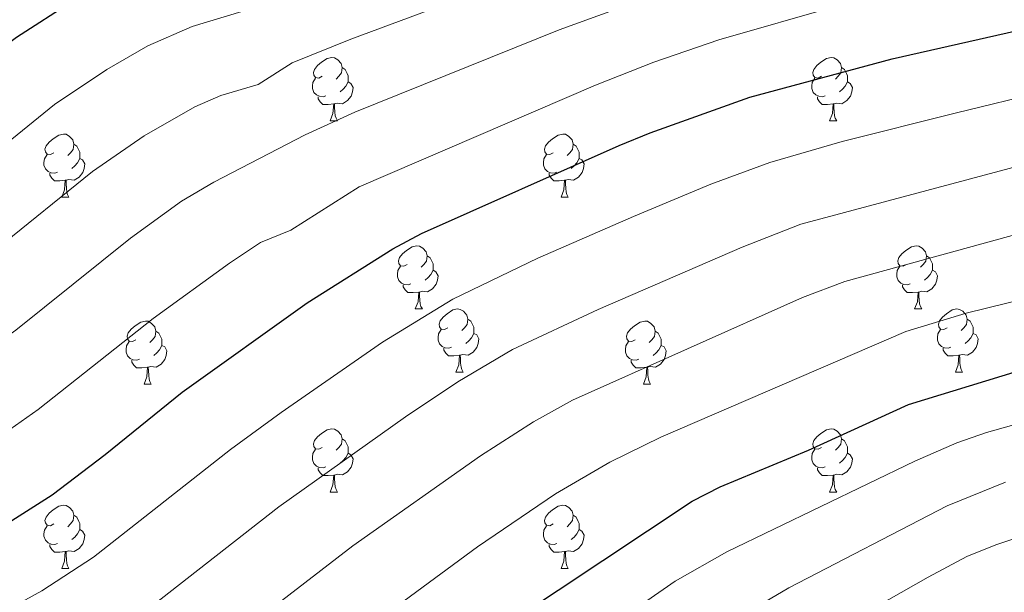
# Model space of a CAD drawing. Units: metres. Extents: x 602407 to 606907, y 4777390 to 4780428.
# Drawn here: x 604455 to 604611, y 4778182 to 4778273 of the extents above; entities that cross this region are included whole.
import ezdxf

# ---------------------------------------------------------------- set-up
doc = ezdxf.new("R2010")
doc.units = ezdxf.units.M
doc.header["$MEASUREMENT"] = 0
for name, color, linetype, lineweight in [('Nivel 36', 7, 'Continuous', 0), ('Nivel 4', 7, 'Continuous', 0), ('Nivel 5', 7, 'Continuous', 0), ('Nivel 61', 7, 'Continuous', 0), ('Nivel 63', 7, 'Continuous', 0)]:
    doc.layers.add(name, color=color, linetype=linetype, lineweight=lineweight)

msp = doc.modelspace()

# ---------------------------------------------------------------- linework, layer by layer
at = {"layer": 'Nivel 36', "color": 92, "linetype": 'Continuous', "lineweight": 0}
for p, q in [((604504.35, 4778256.66), (604505.47, 4778256.66)), ((604583.67, 4778256.66), (604584.8, 4778256.66)), ((604461.71, 4778244.52), (604462.84, 4778244.52)), ((604541.04, 4778244.52), (604542.16, 4778244.52)), ((604517.85, 4778226.75), (604518.98, 4778226.75)), ((604597.18, 4778226.75), (604598.3, 4778226.75)), ((604524.32, 4778216.71), (604525.45, 4778216.71)), ((604603.65, 4778216.71), (604604.78, 4778216.71)), ((604474.77, 4778214.81), (604475.9, 4778214.81)), ((604554.1, 4778214.81), (604555.22, 4778214.81)), ((604504.35, 4778197.67), (604505.47, 4778197.67)), ((604583.67, 4778197.67), (604584.8, 4778197.67)), ((604461.71, 4778185.53), (604462.84, 4778185.53)), ((604541.04, 4778185.53), (604542.16, 4778185.53))]:
    msp.add_line(p, q, dxfattribs=at)
at = {"layer": 'Nivel 36', "color": 92, "linetype": 'Continuous', "lineweight": 0, "flags": 128}
for points in [[(604503.05, 4778263.72), (604502.52, 4778263.45), (604501.99, 4778263.51), (604501.72, 4778263.88), (604501.67, 4778264.3), (604501.83, 4778264.82), (604502.31, 4778265.42), (604502.94, 4778265.95), (604503.84, 4778266.53), (604504.59, 4778266.69), (604505.01, 4778266.64), (604505.54, 4778266.32), (604506.07, 4778265.74), (604506.23, 4778265.1), (604506.12, 4778264.25), (604505.7, 4778263.72), (604505.28, 4778263.29)], [(604582.37, 4778263.72), (604581.84, 4778263.45), (604581.31, 4778263.51), (604581.05, 4778263.88), (604580.99, 4778264.3), (604581.15, 4778264.82), (604581.63, 4778265.42), (604582.27, 4778265.95), (604583.17, 4778266.53), (604583.91, 4778266.69), (604584.34, 4778266.64), (604584.87, 4778266.32), (604585.4, 4778265.74), (604585.56, 4778265.1), (604585.45, 4778264.25), (604585.02, 4778263.72), (604584.6, 4778263.29)], [(604506.23, 4778265.1), (604506.71, 4778264.78), (604507.02, 4778264.14), (604507.18, 4778263.82), (604507.18, 4778263.24), (604507.18, 4778262.82), (604506.81, 4778262.13), (604506.39, 4778261.65), (604505.91, 4778261.23)], [(604585.56, 4778265.1), (604586.03, 4778264.78), (604586.35, 4778264.14), (604586.51, 4778263.82), (604586.51, 4778263.24), (604586.51, 4778262.82), (604586.14, 4778262.13), (604585.72, 4778261.65), (604585.24, 4778261.23)], [(604503.63, 4778260.64), (604503.21, 4778260.48), (604502.62, 4778260.54), (604502.15, 4778260.75), (604501.72, 4778261.17), (604501.51, 4778261.76), (604501.51, 4778262.18), (604501.56, 4778262.76), (604501.99, 4778263.45)], [(604507.18, 4778262.82), (604507.64, 4778262.57), (604507.98, 4778261.95), (604507.87, 4778261.23), (604507.66, 4778260.59), (604507.08, 4778259.85), (604506.28, 4778259.37), (604505.43, 4778259.47), (604505, 4778259.34)], [(604582.96, 4778260.64), (604582.53, 4778260.48), (604581.95, 4778260.54), (604581.47, 4778260.75), (604581.05, 4778261.17), (604580.83, 4778261.76), (604580.83, 4778262.18), (604580.89, 4778262.76), (604581.31, 4778263.45)], [(604586.51, 4778262.82), (604586.96, 4778262.57), (604587.31, 4778261.95), (604587.2, 4778261.23), (604586.99, 4778260.59), (604586.4, 4778259.85), (604585.61, 4778259.37), (604584.76, 4778259.47), (604584.33, 4778259.34)], [(604504.89, 4778259.34), (604504, 4778259.26), (604503.16, 4778259.26), (604502.73, 4778259.69), (604502.41, 4778260.16), (604502.41, 4778260.48)], [(604504.35, 4778256.66), (604504.78, 4778257.82), (604504.89, 4778259.34), (604505, 4778259.34), (604505.04, 4778258.76), (604505.07, 4778258.07), (604505.14, 4778257.46), (604505.26, 4778257.06), (604505.47, 4778256.66)], [(604584.22, 4778259.34), (604583.33, 4778259.26), (604582.48, 4778259.26), (604582.06, 4778259.69), (604581.74, 4778260.16), (604581.74, 4778260.48)], [(604583.67, 4778256.66), (604584.11, 4778257.82), (604584.22, 4778259.34), (604584.33, 4778259.34), (604584.36, 4778258.76), (604584.4, 4778258.07), (604584.47, 4778257.46), (604584.58, 4778257.06), (604584.8, 4778256.66)], [(604460.41, 4778251.58), (604459.88, 4778251.31), (604459.35, 4778251.37), (604459.09, 4778251.74), (604459.03, 4778252.16), (604459.19, 4778252.68), (604459.67, 4778253.28), (604460.31, 4778253.81), (604461.21, 4778254.39), (604461.95, 4778254.55), (604462.38, 4778254.5), (604462.91, 4778254.18), (604463.44, 4778253.6), (604463.6, 4778252.96), (604463.49, 4778252.11), (604463.06, 4778251.58), (604462.64, 4778251.15)], [(604539.74, 4778251.58), (604539.21, 4778251.31), (604538.68, 4778251.37), (604538.41, 4778251.74), (604538.36, 4778252.16), (604538.52, 4778252.68), (604539, 4778253.28), (604539.63, 4778253.81), (604540.53, 4778254.39), (604541.28, 4778254.55), (604541.7, 4778254.5), (604542.23, 4778254.18), (604542.76, 4778253.6), (604542.92, 4778252.96), (604542.81, 4778252.11), (604542.39, 4778251.58), (604541.97, 4778251.15)], [(604463.6, 4778252.96), (604464.07, 4778252.64), (604464.39, 4778252), (604464.55, 4778251.68), (604464.55, 4778251.1), (604464.55, 4778250.68), (604464.18, 4778249.99), (604463.76, 4778249.51), (604463.28, 4778249.09)], [(604542.92, 4778252.96), (604543.4, 4778252.64), (604543.71, 4778252), (604543.87, 4778251.68), (604543.87, 4778251.1), (604543.87, 4778250.68), (604543.5, 4778249.99), (604543.08, 4778249.51), (604542.6, 4778249.09)], [(604461, 4778248.5), (604460.57, 4778248.34), (604459.99, 4778248.4), (604459.51, 4778248.61), (604459.09, 4778249.03), (604458.87, 4778249.62), (604458.87, 4778250.04), (604458.93, 4778250.62), (604459.35, 4778251.31)], [(604464.55, 4778250.68), (604465, 4778250.43), (604465.35, 4778249.81), (604465.24, 4778249.09), (604465.03, 4778248.45), (604464.44, 4778247.71), (604463.65, 4778247.23), (604462.8, 4778247.33), (604462.37, 4778247.2)], [(604540.32, 4778248.5), (604539.9, 4778248.34), (604539.31, 4778248.4), (604538.84, 4778248.61), (604538.41, 4778249.03), (604538.2, 4778249.62), (604538.2, 4778250.04), (604538.25, 4778250.62), (604538.68, 4778251.31)], [(604543.87, 4778250.68), (604544.33, 4778250.43), (604544.67, 4778249.81), (604544.56, 4778249.09), (604544.35, 4778248.45), (604543.77, 4778247.71), (604542.97, 4778247.23), (604542.12, 4778247.33), (604541.69, 4778247.2)], [(604462.26, 4778247.2), (604461.37, 4778247.12), (604460.52, 4778247.12), (604460.1, 4778247.55), (604459.78, 4778248.02), (604459.78, 4778248.34)], [(604461.71, 4778244.52), (604462.15, 4778245.68), (604462.26, 4778247.2), (604462.37, 4778247.2), (604462.4, 4778246.62), (604462.44, 4778245.93), (604462.51, 4778245.32), (604462.62, 4778244.92), (604462.84, 4778244.52)], [(604541.58, 4778247.2), (604540.69, 4778247.12), (604539.85, 4778247.12), (604539.42, 4778247.55), (604539.1, 4778248.02), (604539.1, 4778248.34)], [(604541.04, 4778244.52), (604541.47, 4778245.68), (604541.58, 4778247.2), (604541.69, 4778247.2), (604541.73, 4778246.62), (604541.76, 4778245.93), (604541.83, 4778245.32), (604541.95, 4778244.92), (604542.16, 4778244.52)], [(604516.55, 4778233.81), (604516.02, 4778233.54), (604515.49, 4778233.6), (604515.23, 4778233.97), (604515.17, 4778234.39), (604515.33, 4778234.91), (604515.81, 4778235.51), (604516.45, 4778236.04), (604517.35, 4778236.62), (604518.09, 4778236.78), (604518.52, 4778236.73), (604519.05, 4778236.41), (604519.58, 4778235.83), (604519.74, 4778235.19), (604519.63, 4778234.34), (604519.2, 4778233.81), (604518.78, 4778233.38)], [(604595.88, 4778233.81), (604595.35, 4778233.54), (604594.82, 4778233.6), (604594.55, 4778233.97), (604594.5, 4778234.39), (604594.66, 4778234.91), (604595.14, 4778235.51), (604595.77, 4778236.04), (604596.67, 4778236.62), (604597.42, 4778236.78), (604597.84, 4778236.73), (604598.37, 4778236.41), (604598.9, 4778235.83), (604599.06, 4778235.19), (604598.95, 4778234.34), (604598.53, 4778233.81), (604598.11, 4778233.38)], [(604519.74, 4778235.19), (604520.21, 4778234.87), (604520.53, 4778234.23), (604520.69, 4778233.91), (604520.69, 4778233.33), (604520.69, 4778232.91), (604520.32, 4778232.22), (604519.9, 4778231.74), (604519.42, 4778231.32)], [(604599.06, 4778235.19), (604599.54, 4778234.87), (604599.85, 4778234.23), (604600.01, 4778233.91), (604600.01, 4778233.33), (604600.01, 4778232.91), (604599.64, 4778232.22), (604599.22, 4778231.74), (604598.74, 4778231.32)], [(604517.14, 4778230.73), (604516.71, 4778230.57), (604516.13, 4778230.63), (604515.65, 4778230.84), (604515.23, 4778231.26), (604515.01, 4778231.85), (604515.01, 4778232.27), (604515.07, 4778232.85), (604515.49, 4778233.54)], [(604520.69, 4778232.91), (604521.14, 4778232.66), (604521.49, 4778232.04), (604521.38, 4778231.32), (604521.17, 4778230.68), (604520.58, 4778229.94), (604519.79, 4778229.46), (604518.94, 4778229.56), (604518.51, 4778229.43)], [(604596.46, 4778230.73), (604596.04, 4778230.57), (604595.45, 4778230.63), (604594.98, 4778230.84), (604594.55, 4778231.26), (604594.34, 4778231.85), (604594.34, 4778232.27), (604594.39, 4778232.85), (604594.82, 4778233.54)], [(604600.01, 4778232.91), (604600.47, 4778232.66), (604600.81, 4778232.04), (604600.7, 4778231.32), (604600.49, 4778230.68), (604599.91, 4778229.94), (604599.11, 4778229.46), (604598.26, 4778229.56), (604597.83, 4778229.43)], [(604518.4, 4778229.43), (604517.51, 4778229.35), (604516.66, 4778229.35), (604516.24, 4778229.78), (604515.92, 4778230.25), (604515.92, 4778230.57)], [(604597.72, 4778229.43), (604596.83, 4778229.35), (604595.99, 4778229.35), (604595.56, 4778229.78), (604595.24, 4778230.25), (604595.24, 4778230.57)], [(604517.85, 4778226.75), (604518.29, 4778227.91), (604518.4, 4778229.43), (604518.51, 4778229.43), (604518.54, 4778228.85), (604518.58, 4778228.16), (604518.65, 4778227.55), (604518.76, 4778227.15), (604518.98, 4778226.75)], [(604597.18, 4778226.75), (604597.61, 4778227.91), (604597.72, 4778229.43), (604597.83, 4778229.43), (604597.87, 4778228.85), (604597.9, 4778228.16), (604597.97, 4778227.55), (604598.09, 4778227.15), (604598.3, 4778226.75)], [(604523.03, 4778223.77), (604522.5, 4778223.51), (604521.97, 4778223.56), (604521.7, 4778223.93), (604521.65, 4778224.36), (604521.81, 4778224.88), (604522.29, 4778225.47), (604522.92, 4778226), (604523.82, 4778226.59), (604524.57, 4778226.75), (604524.99, 4778226.69), (604525.52, 4778226.38), (604526.05, 4778225.79), (604526.21, 4778225.15), (604526.1, 4778224.3), (604525.68, 4778223.77), (604525.26, 4778223.35)], [(604602.35, 4778223.77), (604601.82, 4778223.51), (604601.29, 4778223.56), (604601.03, 4778223.93), (604600.97, 4778224.36), (604601.13, 4778224.88), (604601.61, 4778225.47), (604602.25, 4778226), (604603.15, 4778226.59), (604603.89, 4778226.75), (604604.32, 4778226.69), (604604.85, 4778226.38), (604605.38, 4778225.79), (604605.54, 4778225.15), (604605.43, 4778224.3), (604605, 4778223.77), (604604.58, 4778223.35)], [(604526.21, 4778225.15), (604526.68, 4778224.84), (604527, 4778224.2), (604527.16, 4778223.88), (604527.16, 4778223.3), (604527.16, 4778222.87), (604526.79, 4778222.18), (604526.37, 4778221.7), (604525.89, 4778221.28)], [(604605.54, 4778225.15), (604606.01, 4778224.84), (604606.33, 4778224.2), (604606.49, 4778223.88), (604606.49, 4778223.3), (604606.49, 4778222.87), (604606.12, 4778222.18), (604605.7, 4778221.7), (604605.22, 4778221.28)], [(604473.47, 4778221.87), (604472.94, 4778221.6), (604472.41, 4778221.66), (604472.15, 4778222.03), (604472.09, 4778222.45), (604472.25, 4778222.97), (604472.73, 4778223.57), (604473.37, 4778224.1), (604474.27, 4778224.68), (604475.01, 4778224.84), (604475.44, 4778224.79), (604475.97, 4778224.47), (604476.5, 4778223.89), (604476.66, 4778223.25), (604476.55, 4778222.4), (604476.12, 4778221.87), (604475.7, 4778221.44)], [(604523.61, 4778220.69), (604523.19, 4778220.53), (604522.6, 4778220.59), (604522.13, 4778220.8), (604521.7, 4778221.23), (604521.49, 4778221.81), (604521.49, 4778222.23), (604521.54, 4778222.82), (604521.97, 4778223.51)], [(604552.8, 4778221.87), (604552.27, 4778221.6), (604551.74, 4778221.66), (604551.47, 4778222.03), (604551.42, 4778222.45), (604551.58, 4778222.97), (604552.06, 4778223.57), (604552.69, 4778224.1), (604553.59, 4778224.68), (604554.34, 4778224.84), (604554.76, 4778224.79), (604555.29, 4778224.47), (604555.82, 4778223.89), (604555.98, 4778223.25), (604555.87, 4778222.4), (604555.45, 4778221.87), (604555.03, 4778221.44)], [(604602.94, 4778220.69), (604602.51, 4778220.53), (604601.93, 4778220.59), (604601.45, 4778220.8), (604601.03, 4778221.23), (604600.81, 4778221.81), (604600.81, 4778222.23), (604600.87, 4778222.82), (604601.29, 4778223.51)], [(604476.66, 4778223.25), (604477.13, 4778222.93), (604477.45, 4778222.29), (604477.61, 4778221.97), (604477.61, 4778221.39), (604477.61, 4778220.97), (604477.24, 4778220.28), (604476.82, 4778219.8), (604476.34, 4778219.38)], [(604527.16, 4778222.87), (604527.62, 4778222.62), (604527.96, 4778222.01), (604527.85, 4778221.28), (604527.64, 4778220.64), (604527.06, 4778219.9), (604526.26, 4778219.42), (604525.41, 4778219.53), (604524.98, 4778219.4)], [(604555.98, 4778223.25), (604556.46, 4778222.93), (604556.77, 4778222.29), (604556.93, 4778221.97), (604556.93, 4778221.39), (604556.93, 4778220.97), (604556.56, 4778220.28), (604556.14, 4778219.8), (604555.66, 4778219.38)], [(604606.49, 4778222.87), (604606.94, 4778222.62), (604607.29, 4778222.01), (604607.18, 4778221.28), (604606.97, 4778220.64), (604606.38, 4778219.9), (604605.59, 4778219.42), (604604.74, 4778219.53), (604604.31, 4778219.4)], [(604474.06, 4778218.79), (604473.63, 4778218.63), (604473.05, 4778218.69), (604472.57, 4778218.9), (604472.15, 4778219.32), (604471.93, 4778219.91), (604471.93, 4778220.33), (604471.99, 4778220.91), (604472.41, 4778221.6)], [(604477.61, 4778220.97), (604478.06, 4778220.72), (604478.41, 4778220.1), (604478.3, 4778219.38), (604478.09, 4778218.74), (604477.5, 4778218), (604476.71, 4778217.52), (604475.86, 4778217.62), (604475.43, 4778217.49)], [(604524.87, 4778219.4), (604523.98, 4778219.31), (604523.14, 4778219.31), (604522.71, 4778219.74), (604522.39, 4778220.22), (604522.39, 4778220.53)], [(604553.38, 4778218.79), (604552.96, 4778218.63), (604552.37, 4778218.69), (604551.9, 4778218.9), (604551.47, 4778219.32), (604551.26, 4778219.91), (604551.26, 4778220.33), (604551.31, 4778220.91), (604551.74, 4778221.6)], [(604556.93, 4778220.97), (604557.39, 4778220.72), (604557.73, 4778220.1), (604557.62, 4778219.38), (604557.41, 4778218.74), (604556.83, 4778218), (604556.03, 4778217.52), (604555.18, 4778217.62), (604554.75, 4778217.49)], [(604604.2, 4778219.4), (604603.31, 4778219.31), (604602.46, 4778219.31), (604602.04, 4778219.74), (604601.72, 4778220.22), (604601.72, 4778220.53)], [(604524.32, 4778216.71), (604524.76, 4778217.87), (604524.87, 4778219.4), (604524.98, 4778219.4), (604525.02, 4778218.81), (604525.05, 4778218.13), (604525.12, 4778217.51), (604525.24, 4778217.11), (604525.45, 4778216.71)], [(604603.65, 4778216.71), (604604.09, 4778217.87), (604604.2, 4778219.4), (604604.31, 4778219.4), (604604.34, 4778218.81), (604604.38, 4778218.13), (604604.45, 4778217.51), (604604.56, 4778217.11), (604604.78, 4778216.71)], [(604475.32, 4778217.49), (604474.43, 4778217.41), (604473.58, 4778217.41), (604473.16, 4778217.84), (604472.84, 4778218.31), (604472.84, 4778218.63)], [(604474.77, 4778214.81), (604475.21, 4778215.97), (604475.32, 4778217.49), (604475.43, 4778217.49), (604475.46, 4778216.91), (604475.5, 4778216.22), (604475.57, 4778215.61), (604475.68, 4778215.21), (604475.9, 4778214.81)], [(604554.64, 4778217.49), (604553.75, 4778217.41), (604552.91, 4778217.41), (604552.48, 4778217.84), (604552.16, 4778218.31), (604552.16, 4778218.63)], [(604554.1, 4778214.81), (604554.53, 4778215.97), (604554.64, 4778217.49), (604554.75, 4778217.49), (604554.79, 4778216.91), (604554.82, 4778216.22), (604554.89, 4778215.61), (604555.01, 4778215.21), (604555.22, 4778214.81)], [(604503.05, 4778204.73), (604502.52, 4778204.46), (604501.99, 4778204.52), (604501.72, 4778204.89), (604501.67, 4778205.31), (604501.83, 4778205.83), (604502.31, 4778206.43), (604502.94, 4778206.96), (604503.84, 4778207.54), (604504.59, 4778207.7), (604505.01, 4778207.65), (604505.54, 4778207.33), (604506.07, 4778206.75), (604506.23, 4778206.11), (604506.12, 4778205.26), (604505.7, 4778204.73), (604505.28, 4778204.3)], [(604582.37, 4778204.73), (604581.84, 4778204.46), (604581.31, 4778204.52), (604581.05, 4778204.89), (604580.99, 4778205.31), (604581.15, 4778205.83), (604581.63, 4778206.43), (604582.27, 4778206.96), (604583.17, 4778207.54), (604583.91, 4778207.7), (604584.34, 4778207.65), (604584.87, 4778207.33), (604585.4, 4778206.75), (604585.56, 4778206.11), (604585.45, 4778205.26), (604585.02, 4778204.73), (604584.6, 4778204.3)], [(604506.23, 4778206.11), (604506.71, 4778205.79), (604507.02, 4778205.15), (604507.18, 4778204.83), (604507.18, 4778204.25), (604507.18, 4778203.83), (604506.81, 4778203.14), (604506.39, 4778202.66), (604505.91, 4778202.24)], [(604585.56, 4778206.11), (604586.03, 4778205.79), (604586.35, 4778205.15), (604586.51, 4778204.83), (604586.51, 4778204.25), (604586.51, 4778203.83), (604586.14, 4778203.14), (604585.72, 4778202.66), (604585.24, 4778202.24)], [(604503.63, 4778201.65), (604503.21, 4778201.49), (604502.62, 4778201.55), (604502.15, 4778201.76), (604501.72, 4778202.18), (604501.51, 4778202.77), (604501.51, 4778203.19), (604501.56, 4778203.77), (604501.99, 4778204.46)], [(604507.18, 4778203.83), (604507.64, 4778203.58), (604507.98, 4778202.96), (604507.87, 4778202.24), (604507.66, 4778201.6), (604507.08, 4778200.86), (604506.28, 4778200.38), (604505.43, 4778200.48), (604505, 4778200.35)], [(604582.96, 4778201.65), (604582.53, 4778201.49), (604581.95, 4778201.55), (604581.47, 4778201.76), (604581.05, 4778202.18), (604580.83, 4778202.77), (604580.83, 4778203.19), (604580.89, 4778203.77), (604581.31, 4778204.46)], [(604586.51, 4778203.83), (604586.96, 4778203.58), (604587.31, 4778202.96), (604587.2, 4778202.24), (604586.99, 4778201.6), (604586.4, 4778200.86), (604585.61, 4778200.38), (604584.76, 4778200.48), (604584.33, 4778200.35)], [(604504.89, 4778200.35), (604504, 4778200.27), (604503.16, 4778200.27), (604502.73, 4778200.7), (604502.41, 4778201.17), (604502.41, 4778201.49)], [(604584.22, 4778200.35), (604583.33, 4778200.27), (604582.48, 4778200.27), (604582.06, 4778200.7), (604581.74, 4778201.17), (604581.74, 4778201.49)], [(604504.35, 4778197.67), (604504.78, 4778198.83), (604504.89, 4778200.35), (604505, 4778200.35), (604505.04, 4778199.77), (604505.07, 4778199.08), (604505.14, 4778198.47), (604505.26, 4778198.07), (604505.47, 4778197.67)], [(604583.67, 4778197.67), (604584.11, 4778198.83), (604584.22, 4778200.35), (604584.33, 4778200.35), (604584.36, 4778199.77), (604584.4, 4778199.08), (604584.47, 4778198.47), (604584.58, 4778198.07), (604584.8, 4778197.67)], [(604460.41, 4778192.59), (604459.88, 4778192.32), (604459.35, 4778192.38), (604459.09, 4778192.75), (604459.03, 4778193.17), (604459.19, 4778193.69), (604459.67, 4778194.29), (604460.31, 4778194.82), (604461.21, 4778195.4), (604461.95, 4778195.56), (604462.38, 4778195.51), (604462.91, 4778195.19), (604463.44, 4778194.61), (604463.6, 4778193.97), (604463.49, 4778193.12), (604463.06, 4778192.59), (604462.64, 4778192.16)], [(604539.74, 4778192.59), (604539.21, 4778192.32), (604538.68, 4778192.38), (604538.41, 4778192.75), (604538.36, 4778193.17), (604538.52, 4778193.69), (604539, 4778194.29), (604539.63, 4778194.82), (604540.53, 4778195.4), (604541.28, 4778195.56), (604541.7, 4778195.51), (604542.23, 4778195.19), (604542.76, 4778194.61), (604542.92, 4778193.97), (604542.81, 4778193.12), (604542.39, 4778192.59), (604541.97, 4778192.16)], [(604463.6, 4778193.97), (604464.07, 4778193.65), (604464.39, 4778193.01), (604464.55, 4778192.69), (604464.55, 4778192.11), (604464.55, 4778191.69), (604464.18, 4778191), (604463.76, 4778190.52), (604463.28, 4778190.1)], [(604542.92, 4778193.97), (604543.4, 4778193.65), (604543.71, 4778193.01), (604543.87, 4778192.69), (604543.87, 4778192.11), (604543.87, 4778191.69), (604543.5, 4778191), (604543.08, 4778190.52), (604542.6, 4778190.1)], [(604461, 4778189.51), (604460.57, 4778189.35), (604459.99, 4778189.41), (604459.51, 4778189.62), (604459.09, 4778190.04), (604458.87, 4778190.63), (604458.87, 4778191.05), (604458.93, 4778191.63), (604459.35, 4778192.32)], [(604540.32, 4778189.51), (604539.9, 4778189.35), (604539.31, 4778189.41), (604538.84, 4778189.62), (604538.41, 4778190.04), (604538.2, 4778190.63), (604538.2, 4778191.05), (604538.25, 4778191.63), (604538.68, 4778192.32)], [(604464.55, 4778191.69), (604465, 4778191.44), (604465.35, 4778190.82), (604465.24, 4778190.1), (604465.03, 4778189.46), (604464.44, 4778188.72), (604463.65, 4778188.24), (604462.8, 4778188.34), (604462.37, 4778188.21)], [(604543.87, 4778191.69), (604544.33, 4778191.44), (604544.67, 4778190.82), (604544.56, 4778190.1), (604544.35, 4778189.46), (604543.77, 4778188.72), (604542.97, 4778188.24), (604542.12, 4778188.34), (604541.69, 4778188.21)], [(604462.26, 4778188.21), (604461.37, 4778188.13), (604460.52, 4778188.13), (604460.1, 4778188.56), (604459.78, 4778189.03), (604459.78, 4778189.35)], [(604541.58, 4778188.21), (604540.69, 4778188.13), (604539.85, 4778188.13), (604539.42, 4778188.56), (604539.1, 4778189.03), (604539.1, 4778189.35)], [(604461.71, 4778185.53), (604462.15, 4778186.69), (604462.26, 4778188.21), (604462.37, 4778188.21), (604462.4, 4778187.63), (604462.44, 4778186.94), (604462.51, 4778186.33), (604462.62, 4778185.93), (604462.84, 4778185.53)], [(604541.04, 4778185.53), (604541.47, 4778186.69), (604541.58, 4778188.21), (604541.69, 4778188.21), (604541.73, 4778187.63), (604541.76, 4778186.94), (604541.83, 4778186.33), (604541.95, 4778185.93), (604542.16, 4778185.53)]]:
    msp.add_lwpolyline(points, dxfattribs=at)
at = {"layer": 'Nivel 4', "color": 36, "linetype": 'Continuous', "lineweight": 30, "flags": 128}
for points, elevation in [([(604615.37, 4778321.83), (604604.76, 4778318.99), (604599.09, 4778317.94), (604582.93, 4778316.12), (604561.18, 4778311), (604546.24, 4778306.15), (604531.45, 4778300.68), (604504.02, 4778291.71), (604487.67, 4778285.57), (604477.83, 4778282.59), (604468.53, 4778278.48), (604463.57, 4778275.72), (604454.5, 4778269.91), (604450.5, 4778266.92), (604442.35, 4778259.79), (604438.17, 4778256.61), (604433.13, 4778253.04), (604428.83, 4778250.5), (604410.76, 4778242.28)], 775), ([(604437.54, 4778184.76), (604450.82, 4778191.31), (604460.16, 4778197.22), (604468.61, 4778203.61), (604480.8, 4778213.53), (604500.7, 4778227.72), (604514.28, 4778236.32), (604518.82, 4778238.72), (604550.22, 4778252.73), (604555.14, 4778254.76), (604571.01, 4778260.39), (604593.63, 4778266.49), (604616.33, 4778271.63)], 750), ([(604463.15, 4778129.88), (604467.54, 4778132.17), (604475.52, 4778136.79), (604493.15, 4778147.81), (604519.27, 4778167.94), (604561.85, 4778196.24), (604566.3, 4778198.52), (604580.3, 4778204.34), (604596.19, 4778211.59), (604623.38, 4778219.89)], 725)]:
    msp.add_lwpolyline(points, dxfattribs=dict(at, elevation=elevation))
at = {"layer": 'Nivel 5', "color": 36, "linetype": 'Continuous', "lineweight": 0, "flags": 128}
for points, elevation in [([(604324.15, 4778173.52), (604342.26, 4778186.17), (604366.12, 4778204.36), (604370.9, 4778207.64), (604384.92, 4778216.09), (604432.29, 4778238.21), (604437.52, 4778241.23), (604446.69, 4778247.99), (604460.54, 4778259.26), (604468.86, 4778264.81), (604475.38, 4778268.54), (604482.4, 4778271.62), (604490.28, 4778274), (604506.98, 4778281.11), (604551.19, 4778296.99), (604560.69, 4778300.13), (604572.8, 4778303.51), (604582.55, 4778305.69), (604602.54, 4778308.68), (604612.32, 4778310.73)], 770), ([(604622.62, 4778303.08), (604605.99, 4778299.42), (604584.49, 4778295.7), (604574.75, 4778293.42), (604560.88, 4778289.45), (604507.59, 4778269.61), (604498.31, 4778265.87), (604492.88, 4778262.43), (604486.98, 4778260.65), (604482.85, 4778258.85), (604474.81, 4778254.27), (604466.57, 4778248.61), (604451.3, 4778236.3), (604441.93, 4778229.37), (604437.62, 4778226.82), (604428.14, 4778222.23), (604389.69, 4778204.84), (604384.21, 4778201.47), (604375.36, 4778196.86), (604324.78, 4778161.73)], 765), ([(604624.14, 4778293.13), (604586.42, 4778285.72), (604576.7, 4778283.35), (604565.85, 4778280.26), (604540.72, 4778271.12), (604508.23, 4778258), (604500.35, 4778254.42), (604485.85, 4778246.92), (604480.72, 4778243.86), (604472.59, 4778238.01), (604454.42, 4778223.38), (604446.28, 4778217.61), (604442.02, 4778214.98), (604433.07, 4778210.43), (604419.3, 4778204.14), (604396.22, 4778194.53), (604390.8, 4778191.34), (604379.82, 4778186.07), (604363.27, 4778174.99)], 760), ([(604634.72, 4778285.54), (604585.3, 4778275.01), (604566.05, 4778269.54), (604555.77, 4778265.97), (604546.47, 4778262.31), (604508.96, 4778246.17), (604498.09, 4778239.29), (604493.27, 4778237.32), (604488.34, 4778234.05), (604476.21, 4778225.22), (604457.95, 4778210.8), (604450.71, 4778205.72), (604442.42, 4778201), (604428.92, 4778194.45), (604393.35, 4778179.51)], 755), ([(604445.6, 4778174.89), (604458.51, 4778181.97), (604466.76, 4778187.34), (604488.49, 4778204.41), (604496.56, 4778210.31), (604512.63, 4778221.48), (604523.8, 4778228.31), (604537.33, 4778234.8), (604552.54, 4778241.43), (604564.8, 4778246.58), (604574.18, 4778250.04), (604585.67, 4778253.35), (604603.84, 4778257.93), (604617.74, 4778261.28)], 745), ([(604473.35, 4778177.45), (604496.19, 4778195.29), (604516.3, 4778209.59), (604524.59, 4778215.19), (604533.31, 4778220.29), (604546.89, 4778226.67), (604569.8, 4778236.58), (604579.1, 4778240.25), (604619.15, 4778250.93)], 740), ([(604620.56, 4778240.59), (604586.11, 4778231.11), (604579.38, 4778228.58), (604542.82, 4778212.27), (604536.61, 4778208.8), (604528.2, 4778203.4), (604507.94, 4778189.1), (604479.95, 4778167.57)], 735), ([(604642.79, 4778235.31), (604605.36, 4778226.11), (604595.8, 4778223.17), (604556.87, 4778206.37), (604548.77, 4778202.42), (604540.14, 4778197.39), (604527.72, 4778188.95), (604510.25, 4778176.07)], 730), ([(604618.26, 4778209.83), (604608.6, 4778207.13), (604603.88, 4778205.48), (604597.21, 4778202.55), (604567.33, 4778188.15), (604559.16, 4778183.52), (604546.83, 4778174.98)], 720), ([(604611.63, 4778199.23), (604602.37, 4778195.47), (604577.2, 4778182.46), (604566.25, 4778175.98)], 715), ([(604621.14, 4778193), (604610.1, 4778189.29), (604605.47, 4778187.41), (604599.31, 4778184.13), (604582.54, 4778174.61)], 710)]:
    msp.add_lwpolyline(points, dxfattribs=dict(at, elevation=elevation))
at = {"layer": 'Nivel 61', "color": 250, "linetype": 'Continuous', "lineweight": 0}
msp.add_3dface([(603337.72, 4777797.41), (603302.54, 4780111.02), (606689.56, 4780163.21), (606725.89, 4777849.63)], dxfattribs=at)
at = {"layer": 'Nivel 63', "color": 7, "linetype": 'Continuous', "lineweight": 0}
msp.add_3dface([(602453.11, 4777389.92), (602407.34, 4780359.57), (606861.68, 4780428.22), (606907.49, 4777458.58)], dxfattribs=at)

doc.saveas('drawing.dxf')
